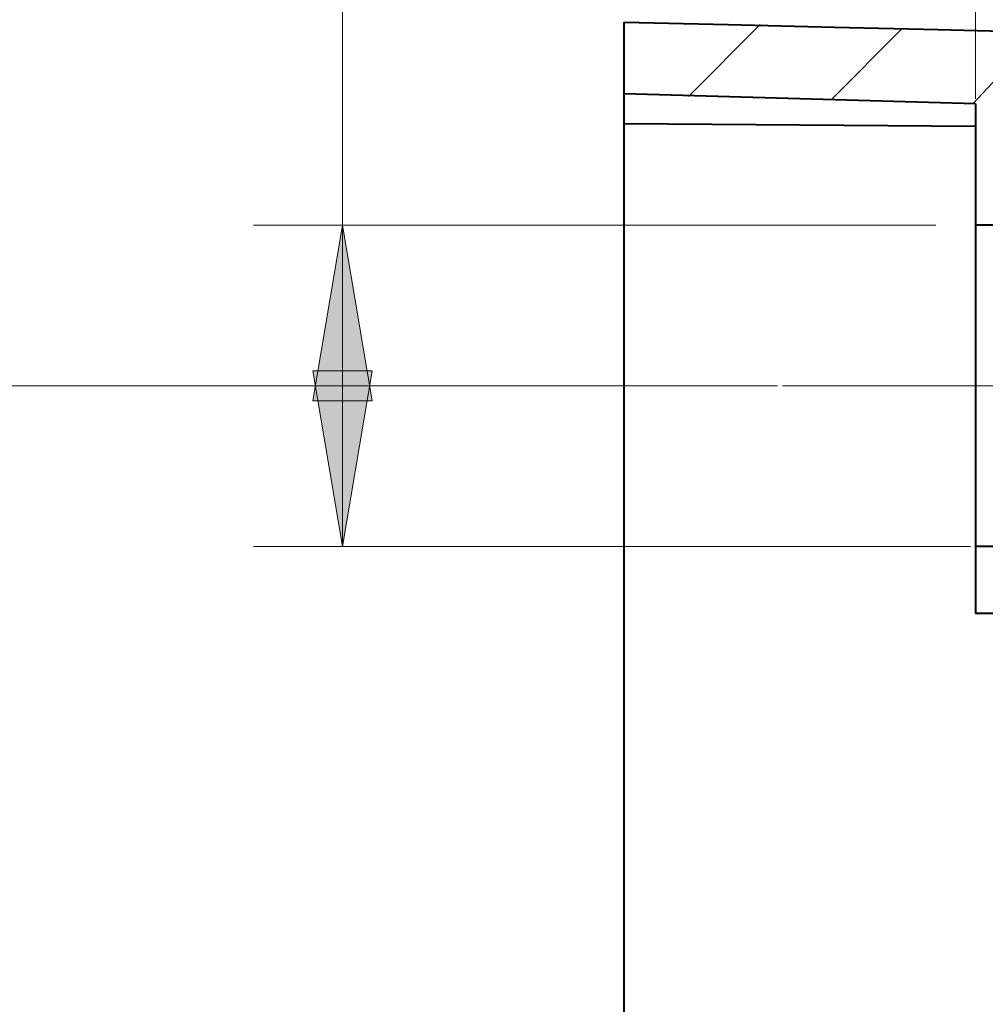
# Model space of a CAD drawing. Units: millimetres. Extents: x 6 to 284, y 4 to 188.
# Drawn here: x 66 to 83, y 158 to 174 of the extents above; entities that cross this region are included whole.
import ezdxf

# ---------------------------------------------------------------- set-up
doc = ezdxf.new("R2010")
doc.units = ezdxf.units.MM
doc.layers.add('C00-00-00', color=7, linetype='Continuous')

msp = doc.modelspace()

# ---------------------------------------------------------------- hatches: boundary and pattern name
at = {"layer": 'C00-00-00'}
h = msp.add_hatch(color=256, dxfattribs=at)
h.dxf.hatch_style = 2
h.paths.add_polyline_path([(71.666947, 170.871444), (72.174947, 167.865778), (71.158947, 167.865778)])
h = msp.add_hatch(color=256, dxfattribs=at)
h.dxf.hatch_style = 2
h.paths.add_polyline_path([(71.666947, 165.368111), (71.158947, 168.373778), (72.174947, 168.373778)])

# ---------------------------------------------------------------- linework, layer by layer
at = {"layer": 'C00-00-00', "lineweight": 20}
for points in [[(71.666947, 165.368111), (71.666947, 187.931778)], [(82.50428, 173.030444), (82.50428, 184.629778)], [(77.593613, 173.072778), (78.82128, 174.300444)], [(80.048947, 173.030444), (81.23428, 174.215778)], [(82.461947, 172.945778), (83.604947, 174.173444)], [(70.142947, 170.871444), (81.826947, 170.871444)], [(79.117613, 168.119778), (48.171947, 168.119778)], [(79.20228, 168.119778), (86.102613, 168.119778)], [(70.142947, 165.368111), (82.419613, 165.368111)]]:
    msp.add_lwpolyline(points, dxfattribs=at)
at = {"layer": 'C00-00-00', "lineweight": 40}
for points in [[(76.492947, 130.146778), (76.492947, 174.342778)], [(76.492947, 174.342778), (78.270947, 174.300444), (80.09128, 174.258111), (81.86928, 174.215778), (83.64728, 174.173444), (85.467613, 174.088778), (87.245613, 174.004111), (89.065947, 173.919444), (90.843947, 173.834778), (92.621947, 173.792444), (94.44228, 173.750111)], [(82.50428, 172.945778), (76.492947, 173.115111)], [(82.50428, 172.945778), (82.50428, 164.225111)], [(76.492947, 172.607111), (82.50428, 172.564778)], [(86.017947, 170.871444), (82.50428, 170.871444)], [(86.017947, 165.368111), (82.50428, 165.368111)], [(93.129947, 164.225111), (82.50428, 164.225111)]]:
    msp.add_lwpolyline(points, dxfattribs=at)
at = {"layer": 'C00-00-00', "lineweight": 20}
for points in [[(71.666947, 170.871444), (72.174947, 167.865778), (71.158947, 167.865778)], [(71.666947, 165.368111), (71.158947, 168.373778), (72.174947, 168.373778)]]:
    msp.add_lwpolyline(points, close=True, dxfattribs=at)

doc.saveas('drawing.dxf')
